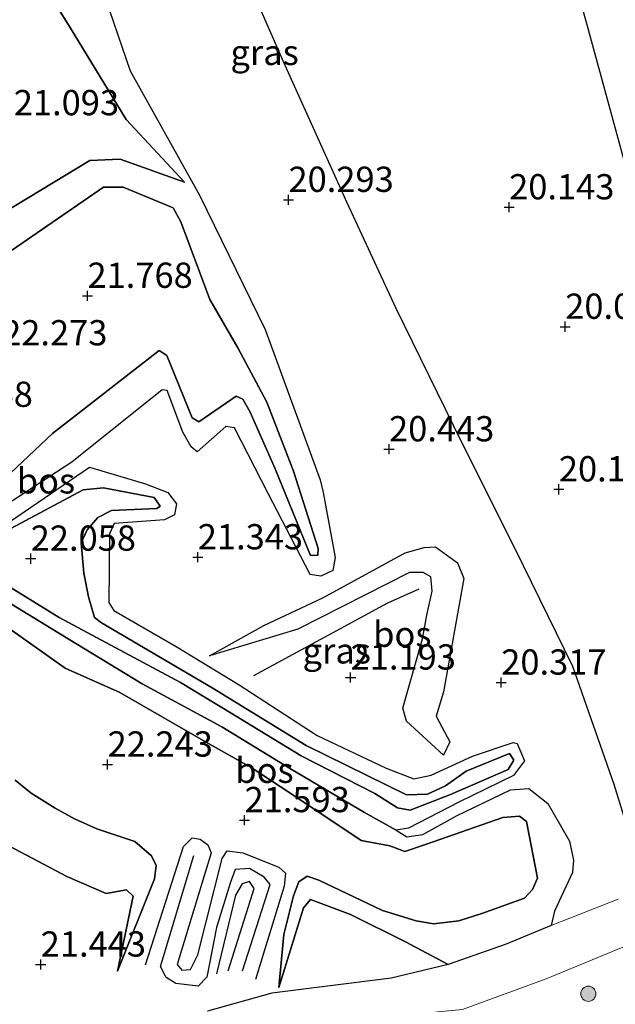
# Model space of a CAD drawing. Units: metres. Extents: x 199995 to 206345, y 362499 to 368753.
# Drawn here: x 200841 to 200900, y 364089 to 364186 of the extents above; entities that cross this region are included whole.
import ezdxf
from ezdxf.enums import TextEntityAlignment as Align

# ---------------------------------------------------------------- set-up
doc = ezdxf.new("R2010")
doc.units = ezdxf.units.M
doc.layers.get('0').update_dxf_attribs({"lineweight": 25})
for name, color, linetype, lineweight in [('B-ME-GR-BOOM-S-B1', 93, 'Continuous', 18), ('B-ME-GW-KRUINLIJN-L-B1', 93, 'Continuous', 18), ('B-ME-GW-TEENLIJN-L-B1', 93, 'Continuous', 18), ('B-ME-IE-GRASLAND-GV-B6', 93, 'Continuous', 18), ('B-ME-IE-GRONDWERKLIJN-GROND_INGERICHT-GV-B6', 253, 'Continuous', 18), ('B-ME-VH-VERH_SOORT-HALF_VERHARDING-GV-B6', 8, 'IE-TERREINAFSCHEIDING-NATUURLIJK-HOUTWAL', 18)]:
    doc.layers.add(name, color=color, linetype=linetype, lineweight=lineweight)
for name, color, linetype in [('B-ME-GR-BOS-GV-B6', 10, 'Continuous'), ('B-ME-GW-GRONDWERKLIJN-L-B1', 10, 'Continuous'), ('B-ME-GW-HOOGTEPUNT-S-B1', 10, 'Continuous'), ('B-ME-OG-BREUK-L-B1', 10, 'Continuous')]:
    doc.layers.add(name, color=color, linetype=linetype)
doc.styles.add('NLCS-ISO', font='NLCS-ISO.TTF')
doc.linetypes.add('IE-TERREINAFSCHEIDING-NATUURLIJK-HOUTWAL', pattern='A,7,-1.5,[67,NLCS.SHX,S=0.75,R=45,X=0,Y=0],-1.5,7,-1.5,[70,NLCS.SHX,S=0.75,R=0,X=0,Y=0],-1.5', length=20)

# ---------------------------------------------------------------- blocks, each defined once
blk = doc.blocks.new('hoogtepunt')
for p, q in [((-0.5, 0), (0.5, 0)), ((0, 0.5), (0, -0.5))]:
    blk.add_line(p, q)
blk = doc.blocks.new('boom')
h = blk.add_hatch(color=256)
edge = h.paths.add_edge_path()
edge.add_arc((0, 0), 0.75, 0, 360)
blk.add_circle((0, 0), 0.75)

msp = doc.modelspace()

# ---------------------------------------------------------------- linework, layer by layer
at = {"layer": 'B-ME-GR-BOS-GV-B6'}
for points in [[(200893.923, 364195.527, 20.089), (200896.705, 364185.69, 20.074), (200901.583, 364167.786, 20.146), (200905.666, 364152.159, 20.288), (200910.578, 364132.981, 20.374), (200911.189, 364123.932, 20.384), (200901.219, 364101.222, 20.556), (200900.557, 364106.739, 20.424), (200899.45, 364110.249, 20.367), (200895.392, 364121.931, 20.325), (200889.681, 364133.568, 20.339), (200884.423, 364144.032, 20.382), (200877.9, 364157.335, 20.239), (200873.052, 364167.797, 20.182), (200866.805, 364181.679, 20.082), (200862.029, 364192.638, 19.954)], [(200848.715, 364189.277, 20.453), (200851.61, 364180.856, 20.624), (200858.457, 364168.557, 20.909), (200864.942, 364155.27, 20.823), (200870.393, 364140.404, 20.994), (200870.682, 364139.132, 20.983), (200871.878, 364132.71, 20.926), (200871.641, 364131.428, 20.926), (200870.438, 364130.875, 20.926), (200869.383, 364131.014, 20.912), (200865.245, 364139.045, 21.097), (200861.921, 364145.556, 21.04), (200861.061, 364145.672, 21.054), (200858.227, 364143.173, 21.182), (200857.631, 364143.649, 21.211), (200856.813, 364145.118, 21.211), (200855.246, 364149.218, 21.154), (200854.777, 364149.296, 21.168), (200845.819, 364142.157, 21.321), (200839.207, 364137.818, 21.816)], [(200837.891, 364166.112, 21.154), (200847.621, 364171.98, 21.068), (200850.594, 364172.132, 20.926), (200856.962, 364169.858, 20.983), (200851.186, 364176.041, 21.126), (200845.588, 364185.255, 20.926), (200843.873, 364188.032, 20.869)], [(200843.873, 364188.032, 20.869), (200845.588, 364185.255, 20.926), (200851.186, 364176.041, 21.126), (200856.962, 364169.858, 20.983), (200850.594, 364172.132, 20.926), (200847.621, 364171.98, 21.068), (200837.891, 364166.112, 21.154)], [(200836.768, 364138.259, 22.38), (200843.913, 364144.992, 22.023), (200854.475, 364153.188, 21.653), (200855.22, 364152.686, 21.638), (200857.724, 364146.513, 21.667), (200858.388, 364146.138, 21.681), (200862.07, 364148.671, 21.681), (200862.737, 364148.388, 21.681), (200863.452, 364147.102, 21.596), (200865.94, 364141.476, 21.567), (200869.418, 364132.905, 21.368), (200870.151, 364132.957, 21.368), (200870.201, 364133.589, 21.368), (200867.764, 364141.246, 21.539), (200865.129, 364148.079, 21.567), (200862.261, 364153.449, 21.453), (200859.489, 364158.234, 21.482), (200856.616, 364165.928, 21.624), (200855.847, 364167.321, 21.61), (200850.901, 364169.353, 21.51), (200848.975, 364169.336, 21.482), (200838.893, 364162.41, 21.881)], [(200838.893, 364162.41, 21.881), (200848.975, 364169.336, 21.482), (200850.901, 364169.353, 21.51), (200855.847, 364167.321, 21.61), (200856.616, 364165.928, 21.624), (200859.489, 364158.234, 21.482), (200862.261, 364153.449, 21.453), (200865.129, 364148.079, 21.567), (200867.764, 364141.246, 21.539), (200870.201, 364133.589, 21.368), (200870.151, 364132.957, 21.368), (200869.418, 364132.905, 21.368), (200865.94, 364141.476, 21.567), (200863.452, 364147.102, 21.596), (200862.737, 364148.388, 21.681), (200862.07, 364148.671, 21.681), (200858.388, 364146.138, 21.681), (200857.724, 364146.513, 21.667), (200855.22, 364152.686, 21.638), (200854.475, 364153.188, 21.653), (200843.913, 364144.992, 22.023), (200836.768, 364138.259, 22.38)], [(200839.866, 364136.387, 21.837), (200847.558, 364141.645, 21.325), (200853.106, 364140.015, 21.339), (200855.327, 364139.139, 21.311), (200856.192, 364138.025, 21.297), (200855.97, 364136.934, 21.297), (200854.99, 364136.45, 21.311), (200850.029, 364136.086, 21.467), (200849.567, 364135.041, 21.51), (200849.5, 364128.26, 21.696), (200849.983, 364127.478, 21.71), (200856.16, 364123.904, 21.539), (200862.373, 364120.112, 21.467), (200870.093, 364115.087, 21.254), (200876.922, 364111.884, 21.126), (200879.66, 364110.798, 21.054), (200881.356, 364111.179, 20.983), (200885.465, 364113.071, 20.581), (200889.461, 364114.422, 20.382), (200889.878, 364114.32, 20.353), (200890.592, 364112.604, 20.282), (200889.493, 364111.139, 20.299), (200884.096, 364108.497, 20.47), (200879.139, 364105.927, 20.641), (200877.891, 364105.72, 20.67), (200874.785, 364107.477, 20.812), (200867.439, 364111.8, 20.983), (200860.664, 364115.944, 21.311), (200852.794, 364120.222, 21.582), (200845.451, 364124.669, 21.866), (200836.435, 364130.179, 22.194)], [(200884.83, 364111.571, 20.926), (200882.797, 364110.136, 21.268), (200881.004, 364109.286, 21.325), (200878.923, 364109.216, 21.325), (200869.013, 364114.116, 21.567), (200859.695, 364119.803, 21.866), (200848.761, 364126.243, 22.123), (200848.084, 364126.763, 22.137), (200847.483, 364128.813, 22.052), (200847.014, 364131.154, 21.881), (200846.734, 364134.154, 21.81), (200847.349, 364135.44, 21.724), (200848.4, 364136.676, 21.653), (200849.752, 364137.351, 21.596), (200854.227, 364137.548, 21.567), (200854.552, 364137.787, 21.624), (200853.984, 364138.64, 21.738), (200848.948, 364139.601, 21.895), (200846.946, 364139.394, 22.009), (200839.303, 364135.321, 22.223)], [(200839.303, 364135.321, 22.223), (200846.946, 364139.394, 22.009), (200848.948, 364139.601, 21.895), (200853.984, 364138.64, 21.738), (200854.552, 364137.787, 21.624), (200854.227, 364137.548, 21.567), (200849.752, 364137.351, 21.596), (200848.4, 364136.676, 21.653), (200847.349, 364135.44, 21.724), (200846.734, 364134.154, 21.81), (200847.014, 364131.154, 21.881), (200847.483, 364128.813, 22.052), (200848.084, 364126.763, 22.137), (200848.761, 364126.243, 22.123), (200859.695, 364119.803, 21.866), (200869.013, 364114.116, 21.567), (200878.923, 364109.216, 21.325), (200881.004, 364109.286, 21.325), (200882.797, 364110.136, 21.268), (200884.83, 364111.571, 20.926)], [(200882.573, 364113.169, 20.94), (200878.914, 364116.527, 21.126), (200878.55, 364117.815, 21.197), (200880.508, 364124.656, 21.097), (200880.928, 364127.008, 20.94), (200881.466, 364129.365, 20.869), (200881.348, 364130.796, 20.969), (200880.579, 364131.226, 21.04), (200879.234, 364131.234, 21.126), (200868.185, 364125.608, 21.453), (200859.445, 364122.983, 21.482), (200864.813, 364125.969, 20.997), (200870.649, 364128.707, 20.954), (200878.801, 364133.176, 20.641), (200880.658, 364133.707, 20.541), (200881.808, 364133.778, 20.424), (200883.965, 364132.192, 20.467), (200884.611, 364130.639, 20.424), (200882.583, 364119.418, 20.481), (200881.865, 364116.997, 20.675), (200883.228, 364114.483, 20.746), (200882.573, 364113.169, 20.94)], [(200836.435, 364130.179, 22.194), (200845.451, 364124.669, 21.866), (200852.794, 364120.222, 21.582), (200860.664, 364115.944, 21.311), (200867.439, 364111.8, 20.983), (200874.785, 364107.477, 20.812), (200877.891, 364105.72, 20.67)], [(200838.968, 364130.23, 22.579), (200844.563, 364126.78, 22.322), (200856.589, 364120.357, 22.066), (200861.576, 364117.309, 21.895), (200868.516, 364113.095, 21.596), (200875.79, 364109.361, 21.468), (200878.035, 364107.934, 21.596), (200879.304, 364107.7, 21.553), (200883.279, 364109.252, 21.296), (200888.982, 364111.748, 20.755), (200889.527, 364112.671, 20.726), (200889.106, 364113.32, 20.655), (200884.83, 364111.571, 20.926)], [(200884.83, 364111.571, 20.926), (200889.106, 364113.32, 20.655), (200889.527, 364112.671, 20.726), (200888.982, 364111.748, 20.755), (200883.279, 364109.252, 21.296), (200879.304, 364107.7, 21.553), (200878.035, 364107.934, 21.596), (200875.79, 364109.361, 21.468), (200868.516, 364113.095, 21.596), (200861.576, 364117.309, 21.895), (200856.589, 364120.357, 22.066), (200844.563, 364126.78, 22.322), (200838.968, 364130.23, 22.579)], [(200877.891, 364105.72, 20.67), (200878.95, 364105.076, 20.669), (200880.539, 364105.32, 20.669), (200883.867, 364107.166, 20.484), (200889.198, 364109.734, 20.342), (200891.025, 364109.872, 20.328), (200892.893, 364108.368, 20.34), (200895.063, 364104.661, 20.367), (200895.451, 364102.77, 20.467), (200895.353, 364101.544, 20.467), (200893.564, 364097.728, 20.709), (200893.2353, 364096.2983, 20.7284), (200888.7852, 364094.466, 20.7327), (200883.0523, 364092.4592, 20.812), (200878.815, 364094.682, 20.997), (200873.397, 364097.382, 21.012), (200869.427, 364098.862, 21.04), (200868.731, 364098.04, 21.04), (200866.309, 364090.175, 21.182), (200866.783, 364095.425, 21.41), (200867.744, 364099.227, 21.354), (200868.27, 364100.636, 21.524), (200869.105, 364101.189, 21.524), (200870.246, 364100.801, 21.524), (200876.557, 364097.798, 21.325), (200879.871, 364096.766, 21.468), (200881.589, 364096.472, 21.425), (200884.092, 364096.749, 21.296), (200886.367, 364097.489, 21.168), (200890.598, 364099.02, 21.083), (200891.38, 364099.876, 21.04), (200891.88, 364100.998, 20.997), (200890.786, 364106.58, 20.883), (200890.106, 364107.108, 20.912), (200888.448, 364106.974, 20.954), (200880.808, 364104.314, 20.997), (200878.751, 364103.629, 21.026), (200877.269, 364104.181, 21.14), (200874.438, 364104.707, 21.154), (200867.375, 364109.412, 21.425), (200863.572, 364111.946, 21.61), (200859.281, 364114.357, 21.724), (200850.581, 364119.352, 22.109), (200845.17, 364121.767, 22.422), (200838.358, 364126.575, 22.479)], [(200838.358, 364126.575, 22.479), (200845.17, 364121.767, 22.422), (200850.581, 364119.352, 22.109), (200859.281, 364114.357, 21.724), (200863.572, 364111.946, 21.61), (200867.375, 364109.412, 21.425), (200874.438, 364104.707, 21.154), (200877.269, 364104.181, 21.14), (200878.751, 364103.629, 21.026), (200880.808, 364104.314, 20.997), (200888.448, 364106.974, 20.954), (200890.106, 364107.108, 20.912), (200890.786, 364106.58, 20.883), (200891.88, 364100.998, 20.997), (200891.38, 364099.876, 21.04), (200890.598, 364099.02, 21.083), (200886.367, 364097.489, 21.168), (200884.092, 364096.749, 21.296), (200881.589, 364096.472, 21.425), (200879.871, 364096.766, 21.468), (200876.557, 364097.798, 21.325), (200870.246, 364100.801, 21.524), (200869.105, 364101.189, 21.524), (200868.27, 364100.636, 21.524), (200867.744, 364099.227, 21.354), (200866.783, 364095.425, 21.41), (200866.309, 364090.175, 21.182), (200868.731, 364098.04, 21.04), (200869.427, 364098.862, 21.04), (200873.397, 364097.382, 21.012), (200878.815, 364094.682, 20.997), (200883.0523, 364092.4592, 20.812), (200877.4023, 364091.0801, 20.8747), (200865.6028, 364089.5954, 21.2323), (200859.2526, 364087.8285, 21.3605)], [(200839.587, 364104.183, 21.154), (200845.32, 364101.156, 21.254), (200849.226, 364099.46, 21.425), (200851.228, 364099.83, 21.439), (200851.885, 364099.195, 21.41), (200850.338, 364091.773, 21.553), (200853.995, 364100.904, 21.852), (200854.17, 364102.247, 21.881), (200853.71, 364103.183, 21.938), (200852.044, 364104.608, 21.966), (200848.299, 364105.858, 22.266), (200846.096, 364106.858, 22.394), (200844.178, 364107.904, 22.579), (200841.807, 364109.407, 22.622), (200840.223, 364110.691, 22.622)], [(200840.223, 364110.691, 22.622), (200841.807, 364109.407, 22.622), (200844.178, 364107.904, 22.579), (200846.096, 364106.858, 22.394), (200848.299, 364105.858, 22.266), (200852.044, 364104.608, 21.966), (200853.71, 364103.183, 21.938), (200854.17, 364102.247, 21.881), (200853.995, 364100.904, 21.852), (200850.338, 364091.773, 21.553)], [(200850.338, 364091.773, 21.553), (200851.885, 364099.195, 21.41), (200851.228, 364099.83, 21.439), (200849.226, 364099.46, 21.425), (200845.32, 364101.156, 21.254), (200839.587, 364104.183, 21.154)]]:
    msp.add_polyline3d(points, dxfattribs=at)
at = {"layer": 'B-ME-GW-GRONDWERKLIJN-L-B1'}
for points in [[(200853.125, 364092.405, 21.653), (200856.861, 364104.135, 21.852), (200857.725, 364104.983, 21.881), (200858.515, 364104.845, 21.881), (200859.262, 364104.268, 21.881), (200859.607, 364103.487, 21.838), (200856.248, 364092.459, 21.724), (200856.701, 364091.867, 21.738), (200857.561, 364091.942, 21.752), (200858.289, 364093.408, 21.752), (200860.688, 364102.924, 21.838), (200861.199, 364103.685, 21.966), (200862.725, 364103.491, 22.023), (200866.302, 364102.071, 21.724), (200866.96, 364101.489, 21.596), (200866.818, 364100.206, 21.468), (200863.981, 364090.974, 21.439)], [(200861.281, 364091.802, 21.567), (200863.874, 364099.967, 21.638), (200863.411, 364100.642, 21.653), (200862.676, 364100.428, 21.653), (200862.009, 364099.303, 21.653), (200860.143, 364091.534, 21.596)]]:
    msp.add_polyline3d(points, dxfattribs=at)
at = {"layer": 'B-ME-GW-KRUINLIJN-L-B1'}
for points in [[(200793.292, 364202.551, 20.47), (200798.358, 364202.632, 20.784), (200801.021, 364204.585, 20.898), (200805.358, 364208.952, 21.24), (200806.732, 364211.253, 21.24), (200811.48, 364219.122, 21.211), (200813.579, 364221.57, 21.211), (200814.786, 364222.437, 21.126), (200815.853, 364222.552, 21.097), (200822.694, 364217.078, 21.04), (200823.596, 364215.24, 21.04), (200824.039, 364212.945, 21.097), (200820.565, 364202.711, 20.755), (200820.211, 364200.198, 20.556), (200819.917, 364194.857, 20.556), (200820.672, 364192.574, 20.556), (200821.98, 364190.896, 20.498), (200823.858, 364189.34, 20.556), (200836.12, 364188.478, 20.556), (200842.198, 364188.548, 20.869), (200843.873, 364188.032, 20.869), (200845.588, 364185.255, 20.926), (200851.186, 364176.041, 21.126), (200856.962, 364169.858, 20.983)], [(200838.893, 364162.41, 21.881), (200848.975, 364169.336, 21.482), (200850.901, 364169.353, 21.51), (200855.847, 364167.321, 21.61), (200856.616, 364165.928, 21.624), (200859.489, 364158.234, 21.482), (200862.261, 364153.449, 21.453), (200865.129, 364148.079, 21.567), (200867.764, 364141.246, 21.539), (200870.201, 364133.589, 21.368), (200870.151, 364132.957, 21.368), (200869.418, 364132.905, 21.368), (200865.94, 364141.476, 21.567), (200863.452, 364147.102, 21.596), (200862.737, 364148.388, 21.681), (200862.07, 364148.671, 21.681), (200858.388, 364146.138, 21.681), (200857.724, 364146.513, 21.667), (200855.22, 364152.686, 21.638), (200854.475, 364153.188, 21.653), (200843.913, 364144.992, 22.023), (200836.768, 364138.259, 22.38)], [(200839.303, 364135.321, 22.223), (200846.946, 364139.394, 22.009), (200848.948, 364139.601, 21.895), (200853.984, 364138.64, 21.738), (200854.552, 364137.787, 21.624), (200854.227, 364137.548, 21.567), (200849.752, 364137.351, 21.596), (200848.4, 364136.676, 21.653), (200847.349, 364135.44, 21.724), (200846.734, 364134.154, 21.81), (200847.014, 364131.154, 21.881), (200847.483, 364128.813, 22.052), (200848.084, 364126.763, 22.137), (200848.761, 364126.243, 22.123), (200859.695, 364119.803, 21.866), (200869.013, 364114.116, 21.567), (200878.923, 364109.216, 21.325), (200881.004, 364109.286, 21.325), (200882.797, 364110.136, 21.268), (200884.83, 364111.571, 20.926)], [(200882.573, 364113.169, 20.94), (200878.914, 364116.527, 21.126), (200878.55, 364117.815, 21.197), (200880.508, 364124.656, 21.097), (200880.928, 364127.008, 20.94), (200881.466, 364129.365, 20.869), (200881.348, 364130.796, 20.969), (200880.579, 364131.226, 21.04), (200879.234, 364131.234, 21.126), (200868.185, 364125.608, 21.453), (200859.445, 364122.983, 21.482)], [(200884.83, 364111.571, 20.926), (200889.106, 364113.32, 20.655), (200889.527, 364112.671, 20.726), (200888.982, 364111.748, 20.755), (200883.279, 364109.252, 21.296), (200879.304, 364107.7, 21.553), (200878.035, 364107.934, 21.596), (200875.79, 364109.361, 21.468), (200868.516, 364113.095, 21.596), (200861.576, 364117.309, 21.895), (200856.589, 364120.357, 22.066), (200844.563, 364126.78, 22.322), (200838.968, 364130.23, 22.579)], [(200866.309, 364090.175, 21.182), (200866.783, 364095.425, 21.41), (200867.744, 364099.227, 21.354), (200868.27, 364100.636, 21.524), (200869.105, 364101.189, 21.524), (200870.246, 364100.801, 21.524), (200876.557, 364097.798, 21.325), (200879.871, 364096.766, 21.468), (200881.589, 364096.472, 21.425), (200884.092, 364096.749, 21.296), (200886.367, 364097.489, 21.168), (200890.598, 364099.02, 21.083), (200891.38, 364099.876, 21.04), (200891.88, 364100.998, 20.997), (200890.786, 364106.58, 20.883), (200890.106, 364107.108, 20.912), (200888.448, 364106.974, 20.954), (200880.808, 364104.314, 20.997), (200878.751, 364103.629, 21.026), (200877.269, 364104.181, 21.14), (200874.438, 364104.707, 21.154), (200867.375, 364109.412, 21.425), (200863.572, 364111.946, 21.61), (200859.281, 364114.357, 21.724), (200850.581, 364119.352, 22.109), (200845.17, 364121.767, 22.422), (200838.358, 364126.575, 22.479)], [(200840.223, 364110.691, 22.622), (200841.807, 364109.407, 22.622), (200844.178, 364107.904, 22.579), (200846.096, 364106.858, 22.394), (200848.299, 364105.858, 22.266), (200852.044, 364104.608, 21.966), (200853.71, 364103.183, 21.938), (200854.17, 364102.247, 21.881), (200853.995, 364100.904, 21.852), (200850.338, 364091.773, 21.553)]]:
    msp.add_polyline3d(points, dxfattribs=at)
at = {"layer": 'B-ME-GW-TEENLIJN-L-B1'}
for points in [[(200848.715, 364189.277, 20.453), (200851.61, 364180.856, 20.624), (200858.457, 364168.557, 20.909), (200864.942, 364155.27, 20.823), (200870.393, 364140.404, 20.994)], [(200837.891, 364166.112, 21.154), (200847.621, 364171.98, 21.068), (200850.594, 364172.132, 20.926), (200856.962, 364169.858, 20.983)], [(200870.393, 364140.404, 20.994), (200870.682, 364139.132, 20.983), (200871.878, 364132.71, 20.926), (200871.641, 364131.428, 20.926), (200870.438, 364130.875, 20.926), (200869.383, 364131.014, 20.912), (200865.245, 364139.045, 21.097), (200861.921, 364145.556, 21.04), (200861.061, 364145.672, 21.054), (200858.227, 364143.173, 21.182), (200857.631, 364143.649, 21.211), (200856.813, 364145.118, 21.211), (200855.246, 364149.218, 21.154), (200854.777, 364149.296, 21.168), (200845.819, 364142.157, 21.321)], [(200845.819, 364142.157, 21.321), (200839.207, 364137.818, 21.816), (200838.721, 364137.088, 21.837), (200839.866, 364136.387, 21.837), (200847.558, 364141.645, 21.325)], [(200847.558, 364141.645, 21.325), (200853.106, 364140.015, 21.339), (200855.327, 364139.139, 21.311), (200856.192, 364138.025, 21.297), (200855.97, 364136.934, 21.297), (200854.99, 364136.45, 21.311), (200850.029, 364136.086, 21.467), (200849.567, 364135.041, 21.51), (200849.5, 364128.26, 21.696), (200849.983, 364127.478, 21.71), (200856.16, 364123.904, 21.539), (200862.373, 364120.112, 21.467), (200870.093, 364115.087, 21.254), (200876.922, 364111.884, 21.126), (200879.66, 364110.798, 21.054), (200881.356, 364111.179, 20.983), (200885.465, 364113.071, 20.581)], [(200881.808, 364133.778, 20.424), (200880.658, 364133.707, 20.541), (200878.801, 364133.176, 20.641), (200870.649, 364128.707, 20.954), (200864.813, 364125.969, 20.997), (200859.445, 364122.983, 21.482)], [(200881.808, 364133.778, 20.424), (200883.965, 364132.192, 20.467), (200884.611, 364130.639, 20.424), (200882.583, 364119.418, 20.481), (200881.865, 364116.997, 20.675), (200883.228, 364114.483, 20.746), (200882.573, 364113.169, 20.94)], [(200890.592, 364112.604, 20.282), (200889.493, 364111.139, 20.299), (200884.096, 364108.497, 20.47), (200879.139, 364105.927, 20.641), (200877.891, 364105.72, 20.67), (200874.785, 364107.477, 20.812), (200867.439, 364111.8, 20.983), (200860.664, 364115.944, 21.311), (200852.794, 364120.222, 21.582), (200845.451, 364124.669, 21.866), (200836.435, 364130.179, 22.194)], [(200885.465, 364113.071, 20.581), (200889.461, 364114.422, 20.382), (200889.878, 364114.32, 20.353), (200890.592, 364112.604, 20.282)], [(200883.867, 364107.166, 20.484), (200889.198, 364109.734, 20.342), (200891.025, 364109.872, 20.328), (200892.893, 364108.368, 20.34), (200895.063, 364104.661, 20.367)], [(200877.891, 364105.72, 20.67), (200878.95, 364105.076, 20.669), (200880.539, 364105.32, 20.669), (200883.867, 364107.166, 20.484)], [(200850.338, 364091.773, 21.553), (200851.885, 364099.195, 21.41), (200851.228, 364099.83, 21.439), (200849.226, 364099.46, 21.425), (200845.32, 364101.156, 21.254), (200839.587, 364104.183, 21.154), (200836.358, 364106.483, 21.068)], [(200895.063, 364104.661, 20.367), (200895.451, 364102.77, 20.467), (200895.353, 364101.544, 20.467), (200893.564, 364097.728, 20.709), (200893.2353, 364096.2983, 20.7284)], [(200873.397, 364097.382, 21.012), (200869.427, 364098.862, 21.04), (200868.731, 364098.04, 21.04), (200866.309, 364090.175, 21.182)], [(200873.397, 364097.382, 21.012), (200878.815, 364094.682, 20.997), (200883.0523, 364092.4592, 20.812)], [(200893.2353, 364096.2983, 20.7284), (200888.7852, 364094.466, 20.7327), (200883.0523, 364092.4592, 20.812)]]:
    msp.add_polyline3d(points, dxfattribs=at)
at = {"layer": 'B-ME-IE-GRASLAND-GV-B6'}
for points in [[(200838.613, 364267.747, 20.282), (200841.198, 364259.632, 20.04), (200845.291, 364246.136, 19.968), (200850.607, 364230.615, 19.94), (200853.514, 364215.733, 19.94), (200857.586, 364203.648, 19.954), (200862.029, 364192.638, 19.954), (200866.805, 364181.679, 20.082), (200873.052, 364167.797, 20.182), (200877.9, 364157.335, 20.239), (200884.423, 364144.032, 20.382), (200889.681, 364133.568, 20.339), (200895.392, 364121.931, 20.325), (200899.45, 364110.249, 20.367), (200900.557, 364106.739, 20.424), (200901.219, 364101.222, 20.556)], [(200839.207, 364137.818, 21.816), (200845.819, 364142.157, 21.321), (200854.777, 364149.296, 21.168), (200855.246, 364149.218, 21.154), (200856.813, 364145.118, 21.211), (200857.631, 364143.649, 21.211), (200858.227, 364143.173, 21.182), (200861.061, 364145.672, 21.054), (200861.921, 364145.556, 21.04), (200865.245, 364139.045, 21.097), (200869.383, 364131.014, 20.912), (200870.438, 364130.875, 20.926), (200871.641, 364131.428, 20.926), (200871.878, 364132.71, 20.926), (200870.682, 364139.132, 20.983), (200870.393, 364140.404, 20.994), (200864.942, 364155.27, 20.823), (200858.457, 364168.557, 20.909), (200851.61, 364180.856, 20.624), (200848.715, 364189.277, 20.453)], [(200899.8549, 364098.9185, 20.7214), (200893.2353, 364096.2983, 20.7284), (200893.564, 364097.728, 20.709), (200895.353, 364101.544, 20.467), (200895.451, 364102.77, 20.467), (200895.063, 364104.661, 20.367), (200892.893, 364108.368, 20.34), (200891.025, 364109.872, 20.328), (200889.198, 364109.734, 20.342), (200883.867, 364107.166, 20.484), (200880.539, 364105.32, 20.669), (200878.95, 364105.076, 20.669), (200877.891, 364105.72, 20.67), (200879.139, 364105.927, 20.641), (200884.096, 364108.497, 20.47), (200889.493, 364111.139, 20.299), (200890.592, 364112.604, 20.282), (200889.878, 364114.32, 20.353), (200889.461, 364114.422, 20.382), (200885.465, 364113.071, 20.581), (200881.356, 364111.179, 20.983), (200879.66, 364110.798, 21.054), (200876.922, 364111.884, 21.126), (200870.093, 364115.087, 21.254), (200862.373, 364120.112, 21.467), (200856.16, 364123.904, 21.539), (200849.983, 364127.478, 21.71), (200849.5, 364128.26, 21.696), (200849.567, 364135.041, 21.51), (200850.029, 364136.086, 21.467), (200854.99, 364136.45, 21.311), (200855.97, 364136.934, 21.297), (200856.192, 364138.025, 21.297), (200855.327, 364139.139, 21.311), (200853.106, 364140.015, 21.339), (200847.558, 364141.645, 21.325), (200839.866, 364136.387, 21.837)], [(200881.808, 364133.778, 20.424), (200880.658, 364133.707, 20.541), (200878.801, 364133.176, 20.641), (200870.649, 364128.707, 20.954), (200864.813, 364125.969, 20.997), (200859.445, 364122.983, 21.482), (200868.185, 364125.608, 21.453), (200879.234, 364131.234, 21.126), (200880.579, 364131.226, 21.04), (200881.348, 364130.796, 20.969), (200881.466, 364129.365, 20.869), (200880.928, 364127.008, 20.94), (200880.508, 364124.656, 21.097), (200878.55, 364117.815, 21.197), (200878.914, 364116.527, 21.126), (200882.573, 364113.169, 20.94), (200883.228, 364114.483, 20.746), (200881.865, 364116.997, 20.675), (200882.583, 364119.418, 20.481), (200884.611, 364130.639, 20.424), (200883.965, 364132.192, 20.467), (200881.808, 364133.778, 20.424)], [(200866.9615, 364086.2977, 21.2225), (200884.4728, 364087.9916, 20.7596), (200892.7546, 364091.0333, 20.7743), (200905.8129, 364096.4468, 20.989)]]:
    msp.add_polyline3d(points, dxfattribs=at)
at = {"layer": 'B-ME-IE-GRONDWERKLIJN-GROND_INGERICHT-GV-B6'}
msp.add_polyline3d([(200916.0117, 364109.9918, 20.7202), (200914.9628, 364117.3839, 20.517), (200913.1089, 364124.3014, 20.5043), (200910.578, 364132.981, 20.374), (200905.666, 364152.159, 20.288), (200901.583, 364167.786, 20.146), (200896.705, 364185.69, 20.074), (200893.923, 364195.527, 20.089), (200892.471, 364204.122, 20.032), (200891.804, 364213.558, 20.089), (200891.763, 364223.73, 20.032), (200891.891, 364233.393, 19.804), (200891.894, 364245.473, 19.747), (200892.002, 364254.181, 19.747), (200902.403, 364258.161, 19.747), (200910.359, 364261.332, 19.661), (200920.186, 364265.248, 19.761), (200925.312, 364266.884, 20.032), (200935.854, 364258.967, 20.003), (200943.195, 364253.242, 20.003), (200954.886, 364243.69, 20.046), (200966.34, 364234.898, 20.032), (200977.467, 364225.614, 20.16)], dxfattribs=at)
at = {"layer": 'B-ME-OG-BREUK-L-B1'}
for points in [[(200863.82, 364121.039, 21.268), (200877.071, 364128.217, 21.026), (200880.174, 364129.608, 20.84)], [(200862.702, 364091.805, 21.396), (200865.434, 364100.372, 21.296), (200864.843, 364101.074, 21.339), (200863.41, 364101.947, 21.325), (200861.968, 364101.827, 21.339), (200861.498, 364100.487, 21.354), (200860.151, 364096.116, 21.325), (200859.169, 364091.198, 21.524), (200858.333, 364090.314, 21.524), (200856.111, 364090.573, 21.51), (200855.146, 364091.152, 21.496), (200854.6, 364092.248, 21.496), (200857.901, 364103.217, 21.553)]]:
    msp.add_polyline3d(points, dxfattribs=at)
at = {"layer": 'B-ME-VH-VERH_SOORT-HALF_VERHARDING-GV-B6'}
for points in [[(200859.2526, 364087.8285, 21.3605), (200865.6028, 364089.5954, 21.2323), (200877.4023, 364091.0801, 20.8747), (200883.0523, 364092.4592, 20.812), (200888.7852, 364094.466, 20.7327), (200893.2353, 364096.2983, 20.7284), (200899.8549, 364098.9185, 20.7214)], [(200905.8129, 364096.4468, 20.989), (200892.7546, 364091.0333, 20.7743), (200884.4728, 364087.9916, 20.7596)]]:
    msp.add_polyline3d(points, dxfattribs=at)

# ---------------------------------------------------------------- block references
at = {"layer": 'B-ME-GR-BOOM-S-B1', "rotation": 90}
msp.add_blockref('boom', (200896.9091, 364089.5497, 20.9408), dxfattribs=at)
at = {"layer": 'B-ME-GW-HOOGTEPUNT-S-B1', "rotation": 90}
for p in [(200867.255, 364168.101, 20.293), (200867.255, 364168.101, 20.293), (200889.076, 364167.363, 20.143), (200889.076, 364167.363, 20.143), (200847.373, 364158.609, 21.768), (200847.373, 364158.609, 21.768), (200894.625, 364155.544, 20.08), (200894.625, 364155.544, 20.08), (200877.197, 364143.42, 20.443), (200877.197, 364143.42, 20.443), (200893.996, 364139.458, 20.154), (200893.996, 364139.458, 20.154), (200858.284, 364132.736, 21.343), (200858.284, 364132.736, 21.343), (200841.757, 364132.599, 22.058), (200841.757, 364132.599, 22.058), (200873.4, 364120.84, 21.193), (200873.4, 364120.84, 21.193), (200888.296, 364120.339, 20.317), (200888.296, 364120.339, 20.317), (200849.365, 364112.232, 22.243), (200849.365, 364112.232, 22.243), (200862.908, 364106.734, 21.593), (200862.908, 364106.734, 21.593), (200842.747, 364092.444, 21.443), (200842.747, 364092.444, 21.443)]:
    msp.add_blockref('hoogtepunt', p, dxfattribs=at)

# ---------------------------------------------------------------- texts
at = {"layer": 'B-ME-GR-BOS-GV-B6', "ltscale": 0.2, "style": 'NLCS-ISO'}
for p in [(200843.268, 364140.2953), (200843.268, 364140.2953), (200878.5129, 364125.1192), (200864.8788, 364111.6567)]:
    msp.add_text('bos', height=2.5, dxfattribs=at).set_placement(p, align=Align.MIDDLE_CENTER)
at = {"layer": 'B-ME-GW-HOOGTEPUNT-S-B1', "ltscale": 0.2, "style": 'NLCS-ISO'}
for s, p in [('21.093', (200840.086, 364175.685, 21.093)), ('21.093', (200840.086, 364175.685, 21.093)), ('20.293', (200867.255, 364168.101, 20.293)), ('20.293', (200867.255, 364168.101, 20.293)), ('20.143', (200889.076, 364167.363, 20.143)), ('20.143', (200889.076, 364167.363, 20.143)), ('21.768', (200847.373, 364158.609, 21.768)), ('21.768', (200847.373, 364158.609, 21.768)), ('20.08', (200894.625, 364155.544, 20.08)), ('20.08', (200894.625, 364155.544, 20.08)), ('22.273', (200838.934, 364152.917, 22.273)), ('22.273', (200838.934, 364152.917, 22.273)), ('22.368', (200831.562, 364146.831, 22.368)), ('22.368', (200831.562, 364146.831, 22.368)), ('20.443', (200877.197, 364143.42, 20.443)), ('20.443', (200877.197, 364143.42, 20.443)), ('20.154', (200893.996, 364139.458, 20.154)), ('20.154', (200893.996, 364139.458, 20.154)), ('22.058', (200841.757, 364132.599, 22.058)), ('22.058', (200841.757, 364132.599, 22.058)), ('21.343', (200858.284, 364132.736, 21.343)), ('21.343', (200858.284, 364132.736, 21.343)), ('21.193', (200873.4, 364120.84, 21.193)), ('21.193', (200873.4, 364120.84, 21.193)), ('20.317', (200888.296, 364120.339, 20.317)), ('20.317', (200888.296, 364120.339, 20.317)), ('22.243', (200849.365, 364112.232, 22.243)), ('22.243', (200849.365, 364112.232, 22.243)), ('21.593', (200862.908, 364106.734, 21.593)), ('21.593', (200862.908, 364106.734, 21.593)), ('21.443', (200842.747, 364092.444, 21.443)), ('21.443', (200842.747, 364092.444, 21.443))]:
    msp.add_text(s, height=2.5, dxfattribs=at).set_placement(p, align=Align.BOTTOM_LEFT)
at = {"layer": 'B-ME-IE-GRASLAND-GV-B6', "ltscale": 0.2, "style": 'NLCS-ISO'}
for p in [(200864.8965, 364182.6817), (200872.028, 364123.4735)]:
    msp.add_text('gras', height=2.5, dxfattribs=at).set_placement(p, align=Align.MIDDLE_CENTER)

doc.saveas('drawing.dxf')
